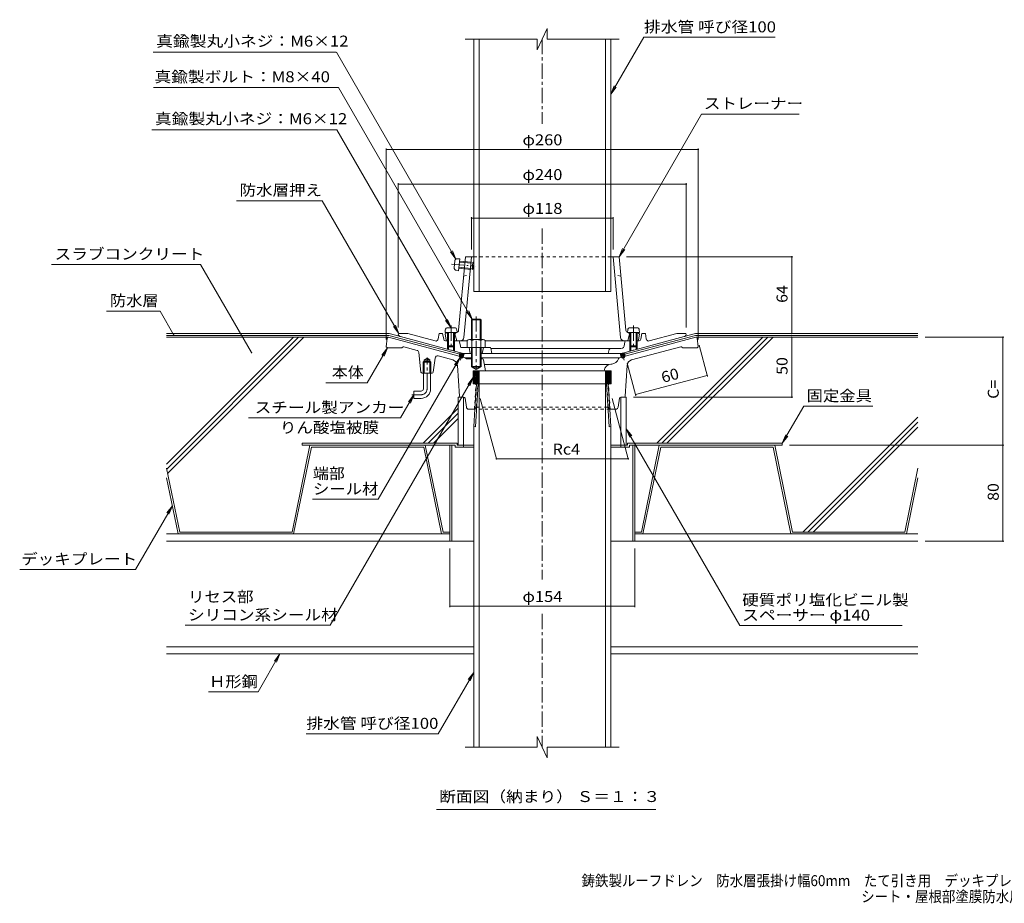
# Model space of a CAD drawing. Units: millimetres. Extents: x -603 to 856, y -583 to 582.
# Drawn here: x -603 to 218, y -583 to 154 of the extents above; entities that cross this region are included whole.
import ezdxf

# ---------------------------------------------------------------- set-up
doc = ezdxf.new("R2010")
doc.units = ezdxf.units.MM
doc.header["$LTSCALE"] = 3
for name, pattern in [('JWW_CENTER1', [6.773333, 4.233333, -0.846667, 0.846667, -0.846667]), ('JWW_DASHED1', [1.693333, 0.846667, -0.846667]), ('JWW_HOJO', [1.693333, -1.27, 0.423333]), ('JWW_PHANTOM1', [6.773333, 3.386667, -0.846667, 0.423333, -0.846667, 0.423333, -0.846667])]:
    doc.linetypes.add(name, pattern=pattern)
for name, color, linetype in [('041', 7, 'Continuous'), ('051', 7, 'Continuous'), ('061', 7, 'Continuous'), ('062', 7, 'Continuous'), ('084', 7, 'Continuous'), ('087', 7, 'Continuous'), ('090', 7, 'Continuous'), ('092', 7, 'Continuous'), ('F-5ﾚｲﾔ', 7, 'Continuous'), ('その他', 7, 'Continuous'), ('ハッチ', 7, 'Continuous'), ('仕上', 7, 'Continuous'), ('寸法', 7, 'Continuous'), ('建具', 7, 'Continuous'), ('躯体', 7, 'Continuous'), ('通り芯', 7, 'Continuous')]:
    doc.layers.add(name, color=color, linetype=linetype)
doc.styles.add('ＭＳ ゴシック', font='txt', dxfattribs={"height": 1})

msp = doc.modelspace()

# ---------------------------------------------------------------- linework, layer by layer
at = {"layer": '041', "color": 2, "linetype": 'Continuous', "lineweight": 9}
for p, q in [((-224.52, -72.91), (-224.52, 137.5)), ((-220.02, -72.91), (-220.02, 137.5)), ((-114.72, -72.91), (-114.72, 137.5)), ((-110.22, -72.91), (-110.22, 137.5)), ((-224.52, -72.91), (-110.22, -72.91)), ((-223.61, -170.9), (-222.3, -149.9)), ((-220.82, -149.9), (-223.05, -185.55)), ((-222.3, -149.9), (-112.44, -149.9)), ((-220.02, -149.9), (-220.02, -367.03)), ((-114.72, -149.9), (-114.72, -367.03)), ((-113.92, -149.9), (-111.69, -185.55)), ((-111.13, -170.9), (-112.44, -149.9)), ((-223.61, -170.9), (-224.52, -185.45)), ((-111.13, -170.9), (-110.22, -185.45)), ((-224.52, -185.45), (-223.05, -185.55)), ((-224.52, -185.45), (-224.52, -367.03)), ((-110.22, -185.45), (-111.69, -185.55)), ((-110.22, -185.45), (-110.22, -367.03)), ((-224.52, -350.84), (-224.52, -452.58)), ((-220.02, -350.84), (-220.02, -452.58)), ((-114.72, -350.84), (-114.72, -452.58)), ((-110.22, -350.84), (-110.22, -452.58))]:
    msp.add_line(p, q, dxfattribs=at)
at = {"layer": '051', "color": 2, "linetype": 'Continuous', "lineweight": 9}
for p, q in [((-238.37, -199.3), (-367.37, -199.3)), ((-367.37, -200.9), (-367.37, -199.3)), ((-239.97, -200.9), (-367.37, -200.9)), ((-244.37, -200.9), (-244.37, -280.9)), ((-242.77, -200.9), (-242.77, -280.9)), ((-239.97, -200.9), (-239.97, -202.5)), ((-224.52, -202.5), (-239.97, -202.5)), ((-238.37, -199.3), (-238.37, -200.9)), ((-224.52, -200.9), (-238.37, -200.9)), ((-232.87, -200.9), (-232.87, -202.5)), ((-96.37, -200.9), (-110.22, -200.9)), ((-94.77, -202.5), (-110.22, -202.5)), ((-101.87, -200.9), (-101.87, -202.5)), ((-96.37, -199.3), (-96.37, -200.9)), ((-96.37, -199.3), (32.63, -199.3)), ((-94.77, -200.9), (-94.77, -202.5)), ((-94.77, -200.9), (32.63, -200.9)), ((-91.97, -200.9), (-91.97, -280.9)), ((-90.37, -200.9), (-90.37, -280.9)), ((32.63, -200.9), (32.63, -199.3)), ((-224.52, -280.9), (-244.37, -280.9)), ((-110.22, -280.9), (-90.37, -280.9))]:
    msp.add_line(p, q, dxfattribs=at)
at = {"layer": '061', "color": 4, "linetype": 'Continuous', "lineweight": 9}
for p, q in [((-226.37, -96.57), (-225.69, -95.9)), ((-218.37, -96.57), (-226.37, -96.57)), ((-226.37, -112.9), (-226.37, -96.57)), ((-225.69, -112.9), (-225.69, -95.9)), ((-225.69, -95.9), (-219.05, -95.9)), ((-219.05, -95.9), (-218.37, -96.57)), ((-219.05, -112.9), (-219.05, -95.9)), ((-218.37, -112.9), (-218.37, -96.57)), ((-248.19, -104.82), (-248.37, -106.9)), ((-246.2, -103), (-240.54, -103)), ((-238.55, -104.82), (-238.37, -106.9)), ((-96.19, -104.82), (-96.37, -106.9)), ((-94.2, -103), (-88.54, -103)), ((-86.55, -104.82), (-86.37, -106.9)), ((-248.37, -106.9), (-238.37, -106.9)), ((-246.37, -106.9), (-246.37, -118.03)), ((-245.5, -106.9), (-245.5, -118.9)), ((-241.24, -106.9), (-241.24, -118.9)), ((-240.37, -106.9), (-240.37, -118.03)), ((-229.87, -113.62), (-229.87, -119.4)), ((-227.99, -112.9), (-216.75, -112.9)), ((-226.12, -113.62), (-226.12, -119.4)), ((-218.62, -113.62), (-218.62, -119.4)), ((-214.87, -113.62), (-214.87, -119.4)), ((-96.37, -106.9), (-86.37, -106.9)), ((-94.37, -106.9), (-94.37, -118.03)), ((-93.5, -106.9), (-93.5, -118.9)), ((-89.24, -106.9), (-89.24, -118.9)), ((-88.37, -106.9), (-88.37, -118.03)), ((-245.5, -118.9), (-246.37, -118.03)), ((-246.37, -118.03), (-240.37, -118.03)), ((-245.5, -118.9), (-241.24, -118.9)), ((-241.24, -118.9), (-240.37, -118.03)), ((-229.87, -119.4), (-214.87, -119.4)), ((-226.37, -119.4), (-226.37, -135.22)), ((-225.69, -119.4), (-225.69, -135.9)), ((-219.05, -119.4), (-219.05, -135.9)), ((-218.37, -119.4), (-218.37, -135.22)), ((-93.5, -118.9), (-94.37, -118.03)), ((-94.37, -118.03), (-88.37, -118.03)), ((-93.5, -118.9), (-89.24, -118.9)), ((-89.24, -118.9), (-88.37, -118.03)), ((-218.37, -135.22), (-226.37, -135.22)), ((-226.37, -135.22), (-225.69, -135.9)), ((-225.69, -135.9), (-219.05, -135.9)), ((-219.05, -135.9), (-218.37, -135.22))]:
    msp.add_line(p, q, dxfattribs=at)
at = {"layer": '061', "color": 4, "linetype": 'JWW_CENTER1', "lineweight": 9}
for p, q in [((-222.37, -93.57), (-222.37, -137.58)), ((-243.37, -101.17), (-243.37, -121.89)), ((-91.37, -101.17), (-91.37, -121.89))]:
    msp.add_line(p, q, dxfattribs=at)
at = {"layer": '061', "color": 4, "linetype": 'Continuous', "lineweight": 9}
for centre, radius, start, end in [((-246.2, -105), 2, 90, 174.99998), ((-240.54, -105), 2, 5.00002, 90), ((-94.2, -105), 2, 90, 174.99998), ((-88.54, -105), 2, 5.00002, 90), ((-227.99, -115.7), 2.8, 47.92557, 132.07463), ((-222.37, -122.98), 10.09, 68.19786, 111.80214), ((-216.75, -115.7), 2.8, 47.92572, 132.07428)]:
    msp.add_arc(centre, radius, start, end, dxfattribs=at)
at = {"layer": '062', "color": 230, "linetype": 'Continuous', "lineweight": 5}
for p, q in [((-361.03, -200.9), (-375.87, -273.3)), ((-359.73, -202.5), (-374.56, -274.9)), ((-264.83, -200.9), (-361.03, -200.9)), ((-266.14, -202.5), (-359.73, -202.5)), ((-266.14, -202.5), (-251.3, -274.9)), ((-264.83, -200.9), (-250, -273.3)), ((-69.91, -200.9), (-84.74, -273.3)), ((-68.6, -202.5), (-83.44, -274.9)), ((-69.91, -200.9), (26.29, -200.9)), ((-68.6, -202.5), (24.99, -202.5)), ((24.99, -202.5), (39.82, -274.9)), ((26.29, -200.9), (41.13, -273.3)), ((-480.37, -220.04), (-469.46, -273.3)), ((145.63, -220.04), (134.72, -273.3)), ((-480.37, -228.01), (-470.76, -274.9)), ((145.63, -228.01), (136.02, -274.9)), ((-470.76, -274.9), (-374.56, -274.9)), ((-469.46, -273.3), (-375.87, -273.3)), ((-244.37, -274.9), (-251.3, -274.9)), ((-244.37, -273.3), (-250, -273.3)), ((-90.37, -273.3), (-84.74, -273.3)), ((-90.37, -274.9), (-83.44, -274.9)), ((136.02, -274.9), (39.82, -274.9)), ((134.72, -273.3), (41.13, -273.3))]:
    msp.add_line(p, q, dxfattribs=at)
at = {"layer": '084', "color": 30, "linetype": 'Continuous', "lineweight": 5}
for p, q in [((-244.37, -274.9), (-480.37, -274.9)), ((-90.37, -274.9), (145.63, -274.9)), ((-244.37, -280.9), (-480.37, -280.9)), ((-90.37, -280.9), (145.63, -280.9)), ((-224.52, -368.9), (-480.37, -368.9)), ((145.63, -368.9), (-110.22, -368.9)), ((-224.52, -374.9), (-480.37, -374.9)), ((145.63, -374.9), (-110.22, -374.9))]:
    msp.add_line(p, q, dxfattribs=at)
at = {"layer": '087', "color": 6, "linetype": 'JWW_CENTER1', "lineweight": 9}
for p, q in [((-263.37, -153.9), (-263.37, -127.9)), ((-268.37, -158.9), (-275.97, -158.9))]:
    msp.add_line(p, q, dxfattribs=at)
at = {"layer": '087', "color": 6, "linetype": 'Continuous', "lineweight": 9}
for p, q in [((-266.37, -153.9), (-266.37, -140.9)), ((-260.37, -153.9), (-260.37, -140.9)), ((-274.37, -155.9), (-274.37, -161.9)), ((-268.37, -155.9), (-274.37, -155.9)), ((-268.37, -161.9), (-274.37, -161.9))]:
    msp.add_line(p, q, dxfattribs=at)
for radius in [2, 8]:
    msp.add_arc((-268.37, -153.9), radius, 270, 0, dxfattribs=at)
at = {"layer": '087', "color": 6, "linetype": 'JWW_CENTER1', "lineweight": 9}
msp.add_arc((-268.37, -153.9), 5, 270, 0, dxfattribs=at)
at = {"layer": '090', "color": 4, "linetype": 'Continuous', "lineweight": 9}
for p, q in [((-480.37, -107.9), (-294.98, -107.9)), ((-480.37, -109.4), (-295.17, -109.4)), ((-236.17, -125.2), (-295.17, -109.4)), ((-285.47, -110.44), (-294.98, -107.9)), ((-98.57, -125.2), (-39.57, -109.4)), ((-49.27, -110.44), (-39.77, -107.9)), ((145.63, -107.9), (-39.77, -107.9)), ((145.63, -109.4), (-39.57, -109.4))]:
    msp.add_line(p, q, dxfattribs=at)
at = {"layer": '092', "color": 6, "linetype": 'Continuous', "lineweight": 9}
for p, q in [((-295.49, -110.9), (-480.37, -110.9)), ((-374.61, -110.9), (-480.37, -216.66)), ((-370.36, -110.9), (-480.22, -220.76)), ((-366.12, -110.9), (-479.5, -224.28)), ((16.43, -110.9), (-71.97, -199.3)), ((20.68, -110.9), (-67.72, -199.3)), ((24.92, -110.9), (-63.48, -199.3)), ((-39.37, -110.9), (145.63, -110.9)), ((-237.37, -170.11), (-266.56, -199.3)), ((-237.37, -174.35), (-262.32, -199.3)), ((-237.37, -178.59), (-258.07, -199.3)), ((145.63, -177.46), (49.79, -273.3)), ((145.63, -181.7), (54.03, -273.3)), ((145.63, -185.94), (58.28, -273.3))]:
    msp.add_line(p, q, dxfattribs=at)
at = {"layer": 'その他', "color": 7, "linetype": 'Continuous', "lineweight": 9}
for p, q in [((-297.37, 46.38), (-297.37, -112.9)), ((-297.37, 45.48), (-37.37, 45.48)), ((-37.37, 46.38), (-37.37, -112.9)), ((-287.37, 17.42), (-287.37, -102.9)), ((-287.37, 16.52), (-47.37, 16.52)), ((-47.37, 17.42), (-47.37, -102.9)), ((-226.37, -10.78), (-226.37, -37.93)), ((-226.37, -11.68), (-108.37, -11.68)), ((-108.37, -10.78), (-108.37, -37.93)), ((41.38, -43.93), (-97.27, -43.93)), ((40.48, -43.93), (40.48, -107.9)), ((40.48, -110.9), (40.48, -160.9)), ((217.36, -110.9), (151.63, -110.9)), ((216.46, -110.9), (216.46, -200.9)), ((-29.71, -143.68), (-36.71, -117.57)), ((-89.38, -159.67), (-96.66, -132.5)), ((-89.61, -158.8), (-29.94, -142.81)), ((-219.07, -161.96), (-205.58, -212.28)), ((-109.21, -161.96), (-95.73, -212.28)), ((41.38, -160.9), (-91.37, -160.9)), ((217.36, -200.9), (38.63, -200.9)), ((216.46, -200.9), (216.46, -280.9)), ((-205.58, -212.28), (-95.73, -212.28)), ((-244.37, -335.96), (-244.37, -286.9)), ((-90.37, -335.96), (-90.37, -286.9)), ((217.36, -280.9), (151.63, -280.9)), ((-244.37, -335.06), (-90.37, -335.06))]:
    msp.add_line(p, q, dxfattribs=at)
at = {"layer": 'その他', "color": 7, "linetype": 'Continuous', "lineweight": 9, "const_width": 0.6}
for points in [[(-297.07, 45.48, 0.414214), (-297.37, 45.78, 0.414214), (-297.67, 45.48, 0.414214), (-297.37, 45.18, 0.414214)], [(-37.07, 45.48, 0.414214), (-37.37, 45.78, 0.414214), (-37.67, 45.48, 0.414214), (-37.37, 45.18, 0.414214)], [(-287.07, 16.52, 0.414214), (-287.37, 16.82, 0.414214), (-287.67, 16.52, 0.414214), (-287.37, 16.22, 0.414214)], [(-47.07, 16.52, 0.414214), (-47.37, 16.82, 0.414214), (-47.67, 16.52, 0.414214), (-47.37, 16.22, 0.414214)], [(-226.07, -11.68, 0.414214), (-226.37, -11.38, 0.414214), (-226.67, -11.68, 0.414214), (-226.37, -11.98, 0.414214)], [(-108.07, -11.68, 0.414214), (-108.37, -11.38, 0.414214), (-108.67, -11.68, 0.414214), (-108.37, -11.98, 0.414214)], [(40.78, -43.93, 0.414214), (40.48, -43.63, 0.414214), (40.18, -43.93, 0.414214), (40.48, -44.23, 0.414214)], [(40.78, -107.9, 0.414214), (40.48, -107.6, 0.414214), (40.18, -107.9, 0.414214), (40.48, -108.2, 0.414214)], [(40.78, -110.9, 0.414214), (40.48, -110.6, 0.414214), (40.18, -110.9, 0.414214), (40.48, -111.2, 0.414214)], [(216.76, -110.9, 0.414214), (216.46, -110.6, 0.414214), (216.16, -110.9, 0.414214), (216.46, -111.2, 0.414214)], [(-29.64, -142.81, 0.414214), (-29.94, -142.51, 0.414214), (-30.24, -142.81, 0.414214), (-29.94, -143.11, 0.414214)], [(-89.31, -158.8, 0.414214), (-89.61, -158.5, 0.414214), (-89.91, -158.8, 0.414214), (-89.61, -159.1, 0.414214)], [(40.78, -160.9, 0.414214), (40.48, -160.6, 0.414214), (40.18, -160.9, 0.414214), (40.48, -161.2, 0.414214)], [(216.76, -200.9, 0.414214), (216.46, -200.6, 0.414214), (216.16, -200.9, 0.414214), (216.46, -201.2, 0.414214)], [(-205.28, -212.28, 0.414214), (-205.58, -211.98, 0.414214), (-205.88, -212.28, 0.414214), (-205.58, -212.58, 0.414214)], [(-95.43, -212.28, 0.414214), (-95.73, -211.98, 0.414214), (-96.03, -212.28, 0.414214), (-95.73, -212.58, 0.414214)], [(216.76, -280.9, 0.414214), (216.46, -280.6, 0.414214), (216.16, -280.9, 0.414214), (216.46, -281.2, 0.414214)], [(-244.07, -335.06, 0.414214), (-244.37, -334.76, 0.414214), (-244.67, -335.06, 0.414214), (-244.37, -335.36, 0.414214)], [(-90.07, -335.06, 0.414214), (-90.37, -334.76, 0.414214), (-90.67, -335.06, 0.414214), (-90.37, -335.36, 0.414214)]]:
    msp.add_lwpolyline(points, format="xyb", close=True, dxfattribs=at)
at = {"layer": 'ハッチ', "color": 6, "linetype": 'Continuous', "lineweight": 9}
for p, q in [((-236.56, -126.65), (-235.78, -123.75)), ((-236.53, -126.71), (-232.53, -124.4)), ((-236.38, -125.99), (-235.19, -128.06)), ((-236.25, -125.51), (-234.03, -124.22)), ((-236.08, -127.49), (-232.63, -125.49)), ((-236.05, -124.76), (-234.12, -128.1)), ((-235.92, -124.28), (-235.26, -123.89)), ((-235.56, -123.81), (-233.34, -127.65)), ((-235.24, -128.04), (-232.96, -126.72)), ((-234.33, -124.14), (-232.92, -126.59)), ((-233.18, -127.56), (-232.33, -124.4)), ((-233.15, -124.4), (-232.59, -125.36)), ((-101.56, -127.56), (-102.41, -124.4)), ((-98.21, -126.71), (-102.22, -124.4)), ((-101.6, -124.4), (-102.15, -125.36)), ((-98.66, -127.49), (-102.11, -125.49)), ((-100.41, -124.14), (-101.82, -126.59)), ((-99.5, -128.04), (-101.79, -126.72)), ((-99.18, -123.81), (-101.4, -127.65)), ((-98.49, -125.51), (-100.71, -124.22)), ((-98.69, -124.76), (-100.62, -128.1)), ((-98.36, -125.99), (-99.55, -128.06)), ((-98.82, -124.28), (-99.48, -123.89)), ((-98.18, -126.65), (-98.96, -123.75)), ((-224.87, -142.92), (-220.84, -138.9)), ((-224.87, -141.65), (-222.12, -138.9)), ((-224.87, -140.38), (-223.39, -138.9)), ((-224.87, -139.11), (-224.66, -138.9)), ((-224.87, -144.2), (-220.02, -139.35)), ((-224.61, -138.9), (-220.02, -143.48)), ((-223.34, -138.9), (-220.02, -142.21)), ((-222.06, -138.9), (-220.02, -140.94)), ((-220.79, -138.9), (-220.02, -139.67)), ((-220.02, -138.9), (-220.02, -149.9)), ((-114.72, -138.9), (-114.72, -149.9)), ((-110.13, -138.9), (-114.72, -143.48)), ((-111.4, -138.9), (-114.72, -142.21)), ((-112.68, -138.9), (-114.72, -140.94)), ((-113.95, -138.9), (-114.72, -139.67)), ((-109.87, -144.2), (-114.72, -139.35)), ((-109.87, -142.92), (-113.9, -138.9)), ((-109.87, -141.65), (-112.63, -138.9)), ((-109.87, -140.38), (-111.35, -138.9)), ((-109.87, -139.11), (-110.08, -138.9)), ((-224.87, -139.91), (-220.02, -144.76)), ((-224.87, -145.47), (-220.02, -140.62)), ((-224.87, -141.18), (-220.02, -146.03)), ((-224.87, -146.74), (-220.02, -141.89)), ((-224.87, -142.45), (-220.02, -147.3)), ((-224.87, -148.01), (-220.02, -143.16)), ((-224.87, -143.73), (-220.02, -148.58)), ((-224.87, -149.29), (-220.02, -144.44)), ((-224.87, -145), (-220.02, -149.85)), ((-224.87, -146.27), (-221.25, -149.9)), ((-224.87, -147.54), (-222.52, -149.9)), ((-224.21, -149.9), (-220.02, -145.71)), ((-222.93, -149.9), (-220.02, -146.98)), ((-109.87, -139.91), (-114.72, -144.76)), ((-109.87, -145.47), (-114.72, -140.62)), ((-109.87, -141.18), (-114.72, -146.03)), ((-109.87, -146.74), (-114.72, -141.89)), ((-109.87, -142.45), (-114.72, -147.3)), ((-109.87, -148.01), (-114.72, -143.16)), ((-109.87, -143.73), (-114.72, -148.58)), ((-109.87, -149.29), (-114.72, -144.44)), ((-109.87, -145), (-114.72, -149.85)), ((-110.54, -149.9), (-114.72, -145.71)), ((-111.81, -149.9), (-114.72, -146.98)), ((-109.87, -146.27), (-113.49, -149.9)), ((-109.87, -147.54), (-112.22, -149.9)), ((-224.87, -148.82), (-223.79, -149.9)), ((-221.66, -149.9), (-220.02, -148.26)), ((-220.39, -149.9), (-220.02, -149.53)), ((-113.08, -149.9), (-114.72, -148.26)), ((-114.35, -149.9), (-114.72, -149.53)), ((-109.87, -148.82), (-110.95, -149.9))]:
    msp.add_line(p, q, dxfattribs=at)
at = {"layer": '仕上', "color": 3, "linetype": 'Continuous', "lineweight": 9}
for p, q in [((-163.23, 146.38), (-171.51, 128.54)), ((-163.23, 146.38), (-163.23, 137.53)), ((-171.51, 137.53), (-231.52, 137.53)), ((-171.51, 128.54), (-171.51, 137.53)), ((-103.22, 137.53), (-163.23, 137.53)), ((-163.23, -461.46), (-171.51, -443.62)), ((-171.51, -443.62), (-171.51, -452.61)), ((-171.51, -452.61), (-231.52, -452.61)), ((-163.23, -461.46), (-163.23, -452.61)), ((-103.22, -452.61), (-163.23, -452.61))]:
    msp.add_line(p, q, dxfattribs=at)
at = {"layer": '仕上', "color": 4, "linetype": 'JWW_PHANTOM1', "lineweight": 9}
for p, q in [((-240.76, -53), (-240.26, -47.37)), ((-238.26, -45.55), (-236.18, -45.55)), ((-237.07, -55.51), (-236.18, -45.55)), ((-236.44, -48.41), (-224.49, -49.48)), ((-236.36, -47.54), (-225.28, -48.53)), ((-225.81, -54.51), (-225.28, -48.53)), ((-224.49, -49.48), (-225.28, -48.53)), ((-242.97, -49.96), (-222.6, -51.79)), ((-239.12, -55.14), (-237.07, -55.51)), ((-236.9, -53.52), (-225.81, -54.51)), ((-236.82, -52.65), (-224.87, -53.72)), ((-224.87, -53.72), (-225.81, -54.51)), ((-224.87, -53.72), (-224.49, -49.48))]:
    msp.add_line(p, q, dxfattribs=at)
at = {"layer": '仕上', "color": 6, "linetype": 'Continuous', "lineweight": 9}
for p, q in [((-237.04, -105.15), (-231.47, -43.93)), ((-232.66, -111.21), (-226.37, -43.93)), ((-224.52, -43.93), (-231.47, -43.93)), ((-103.27, -43.93), (-110.22, -43.93)), ((-102.09, -111.21), (-108.37, -43.93)), ((-97.7, -105.16), (-103.27, -43.93)), ((-247.37, -107.39), (-248.37, -108.43)), ((-247.52, -113.11), (-248.37, -108.43)), ((-246.37, -107.34), (-247.37, -107.39)), ((-238.94, -107.01), (-240.37, -107.07)), ((-239.12, -107.01), (-240.12, -108.06)), ((-240.12, -108.06), (-238.62, -113.93)), ((-238.62, -113.93), (-235.64, -113.93)), ((-235.64, -113.93), (-229.87, -113.93)), ((-214.87, -113.93), (-95.26, -113.93)), ((-94.62, -108.06), (-96.12, -113.93)), ((-95.8, -107.01), (-94.37, -107.07)), ((-95.62, -107.01), (-94.62, -108.06)), ((-88.37, -107.34), (-87.37, -107.39)), ((-87.37, -107.39), (-86.37, -108.43)), ((-87.22, -113.11), (-86.37, -108.43))]:
    msp.add_line(p, q, dxfattribs=at)
at = {"layer": '仕上', "color": 6, "linetype": 'JWW_DASHED1', "lineweight": 9}
for p, q in [((-224.52, -43.93), (-110.22, -43.93)), ((-232.93, -59.93), (-227.77, -58.93)), ((-101.81, -59.93), (-106.97, -58.93))]:
    msp.add_line(p, q, dxfattribs=at)
at = {"layer": '仕上', "color": 4, "linetype": 'JWW_PHANTOM1', "lineweight": 9}
for centre, start, end in [((-238.27, -47.55), 89.88402, 174.884), ((-238.77, -53.18), 174.884, 259.88399)]:
    msp.add_arc(centre, 2, start, end, dxfattribs=at)
at = {"layer": '仕上', "color": 6, "linetype": 'Continuous', "lineweight": 9}
for centre, radius, start, end in [((-239.03, -105.01), 2, 272.60175, 354.80721), ((-95.71, -105.01), 2, 185.19279, 267.39825), ((-246.54, -112.93), 1, 190.30324, 270), ((-235.64, -110.93), 3, 270, 354.6631), ((-99.1, -110.93), 3, 185.3369, 270), ((-88.21, -112.93), 1, 270, 349.69676)]:
    msp.add_arc(centre, radius, start, end, dxfattribs=at)
at = {"layer": '寸法', "color": 7, "linetype": 'Continuous', "lineweight": 9}
for p, q in [((-82.79, 139), (-110.22, 91.49)), ((26.64, 139), (-82.79, 139)), ((-491.66, 126.57), (-339.1, 126.57)), ((-338.78, 126.55), (-239.27, -45.81)), ((-337.13, 97.12), (-491.18, 97.12)), ((-337.13, 97.12), (-225.69, -95.9)), ((-110.22, 91.49), (-107.35, 98.42)), ((-110.22, 91.49), (-105.66, 97.44)), ((-34.65, 74.92), (-103.27, -43.93)), ((46.79, 74.92), (-34.65, 74.92)), ((-492.7, 61.93), (-338.59, 61.93)), ((-338.59, 61.93), (-243.37, -103)), ((-350.81, 2.84), (-422.02, 2.84)), ((-350.81, 2.84), (-286.87, -107.9)), ((-239.27, -45.81), (-243.83, -39.86)), ((-239.27, -45.81), (-242.14, -38.88)), ((-103.27, -43.93), (-100.4, -37.01)), ((-103.27, -43.93), (-98.7, -37.98)), ((-452.05, -50.28), (-576.22, -50.28)), ((-452.05, -50.28), (-409.63, -123.74)), ((-485.84, -89.22), (-530.34, -89.22)), ((-485.84, -89.22), (-474.26, -109.28)), ((-225.69, -95.9), (-230.26, -89.95)), ((-225.69, -95.9), (-228.56, -88.97)), ((-243.37, -103), (-247.94, -97.05)), ((-243.37, -103), (-246.24, -96.07)), ((-286.87, -107.9), (-291.44, -101.95)), ((-286.87, -107.9), (-289.74, -100.97)), ((-313.16, -148.97), (-296.37, -119.9)), ((-296.37, -119.9), (-300.94, -125.85)), ((-296.37, -119.9), (-299.24, -126.82)), ((-304.05, -246), (-235.85, -127.88)), ((-235.85, -127.88), (-240.42, -133.83)), ((-235.85, -127.88), (-238.72, -134.81)), ((-344.14, -350.97), (-224.87, -144.4)), ((-224.87, -144.4), (-229.44, -150.35)), ((-224.87, -144.4), (-227.74, -151.32)), ((-313.16, -148.97), (-347.58, -148.97)), ((-285.43, -178.05), (-274.37, -158.9)), ((-274.37, -158.9), (-278.94, -164.85)), ((-274.37, -158.9), (-277.24, -165.82)), ((50.48, -168.38), (32.63, -199.3)), ((50.48, -168.38), (108.18, -168.38)), ((-285.43, -178.05), (-412.07, -178.05)), ((-97.37, -187.3), (-94.5, -194.23)), ((-97.37, -187.3), (-92.81, -193.25)), ((-2.76, -351.18), (-97.37, -187.3)), ((32.63, -199.3), (35.5, -192.37)), ((32.63, -199.3), (37.19, -193.35)), ((-304.05, -246), (-358.73, -246)), ((-506.18, -304.48), (-475.57, -251.45)), ((-475.57, -251.45), (-480.13, -257.4)), ((-475.57, -251.45), (-478.44, -258.38)), ((-506.18, -304.48), (-602.81, -304.48)), ((-464.89, -350.97), (-344.14, -350.97)), ((132.43, -351.18), (-2.76, -351.18)), ((-404.2, -406.57), (-385.91, -374.9)), ((-385.91, -374.9), (-390.48, -380.85)), ((-385.91, -374.9), (-388.78, -381.82)), ((-254.05, -441.38), (-224.52, -390.23)), ((-224.52, -390.23), (-229.09, -396.18)), ((-224.52, -390.23), (-227.39, -397.16)), ((-404.2, -406.57), (-445.54, -406.57)), ((-254.05, -441.38), (-364.09, -441.38)), ((-255.56, -504.47), (-72.68, -504.47))]:
    msp.add_line(p, q, dxfattribs=at)
at = {"layer": '寸法', "color": 7, "linetype": 'Continuous', "lineweight": 9, "const_width": 0.6}
for points in [[(-473.96, -109.28, 0.414214), (-474.26, -108.98, 0.414214), (-474.56, -109.28, 0.414214), (-474.26, -109.58, 0.414214)], [(-409.33, -123.74, 0.414214), (-409.63, -123.44, 0.414214), (-409.93, -123.74, 0.414214), (-409.63, -124.04, 0.414214)]]:
    msp.add_lwpolyline(points, format="xyb", close=True, dxfattribs=at)
at = {"layer": '建具', "color": 4, "linetype": 'Continuous', "lineweight": 9}
for p, q in [((-237.37, -200.9), (-237.37, -160.9)), ((-237.37, -160.9), (-232.87, -160.9)), ((-232.87, -200.9), (-232.87, -160.9)), ((-101.87, -200.9), (-101.87, -160.9)), ((-97.37, -160.9), (-101.87, -160.9)), ((-97.37, -200.9), (-97.37, -160.9)), ((-237.37, -200.9), (-224.52, -200.9)), ((-110.22, -200.9), (-97.37, -200.9))]:
    msp.add_line(p, q, dxfattribs=at)
at = {"layer": '躯体', "color": 2, "linetype": 'Continuous', "lineweight": 9}
for p, q in [((-286.87, -107.9), (-287.37, -108.9)), ((-279.51, -107.9), (-286.87, -107.9)), ((-233.39, -124.4), (-285.47, -110.44)), ((-256.54, -114.05), (-279.51, -107.9)), ((-254.04, -112.41), (-253.37, -107.9)), ((-253.37, -107.9), (-250.37, -107.9)), ((-249.5, -112.66), (-250.37, -107.9)), ((-245.5, -113.9), (-248.02, -113.9)), ((-237.21, -113.9), (-241.24, -113.9)), ((-236.23, -114.73), (-235.59, -118.46)), ((-101.35, -124.4), (-49.27, -110.44)), ((-98.51, -114.73), (-99.15, -118.46)), ((-97.53, -113.9), (-93.5, -113.9)), ((-89.24, -113.9), (-86.72, -113.9)), ((-85.24, -112.66), (-84.37, -107.9)), ((-81.37, -107.9), (-84.37, -107.9)), ((-80.7, -112.41), (-81.37, -107.9)), ((-78.2, -114.05), (-55.23, -107.9)), ((-55.23, -107.9), (-47.87, -107.9)), ((-47.87, -107.9), (-47.37, -108.9)), ((-246.37, -118.03), (-246.37, -120.92)), ((-245.5, -118.9), (-245.5, -121.15)), ((-241.24, -118.9), (-241.24, -122.29)), ((-240.37, -118.03), (-240.37, -122.52)), ((-235.16, -119.4), (-226.37, -119.4)), ((-228.37, -119.4), (-227.37, -124.4)), ((-211.19, -119.4), (-218.37, -119.4)), ((-216.37, -119.4), (-217.37, -124.4)), ((-210.21, -120.2), (-209.37, -124.4)), ((-167.37, -120.4), (-210.12, -120.4)), ((-110.59, -120.4), (-167.37, -120.4)), ((-111.56, -121.15), (-112.37, -124.4)), ((-110.59, -120.4), (-101.88, -120.4)), ((-100.61, -120.05), (-101.88, -120.4)), ((-94.37, -118.03), (-94.37, -122.52)), ((-93.5, -118.9), (-93.5, -122.29)), ((-89.24, -118.9), (-89.24, -121.15)), ((-88.37, -118.03), (-88.37, -120.92)), ((-233.39, -124.4), (-226.37, -124.4)), ((-218.37, -124.4), (-211.64, -124.4)), ((-167.37, -124.4), (-211.64, -124.4)), ((-110.1, -124.4), (-167.37, -124.4)), ((-101.35, -124.4), (-110.1, -124.4))]:
    msp.add_line(p, q, dxfattribs=at)
at = {"layer": '躯体', "color": 7, "linetype": 'JWW_HOJO', "lineweight": 9}
for p, q in [((-237.21, -113.9), (-236.37, -113.9)), ((-97.53, -113.9), (-98.37, -113.9))]:
    msp.add_line(p, q, dxfattribs=at)
at = {"layer": '躯体', "color": 2, "linetype": 'Continuous', "lineweight": 9}
for centre, radius, start, end in [((-284.69, -107.54), 3, 206.80984, 255.00018), ((-256.02, -112.12), 2, 255.00011, 351.55621), ((-248.02, -112.4), 1.5, 190.35434, 270), ((-237.21, -114.9), 1, 9.73723, 90), ((-97.53, -114.9), 1, 90, 170.26277), ((-86.72, -112.4), 1.5, 270, 349.64566), ((-78.72, -112.12), 2, 188.44379, 284.99989), ((-50.05, -107.54), 3, 284.99982, 333.19016), ((-233.62, -118.12), 2, 189.73732, 219.53069), ((-211.19, -120.4), 1, 11.30974, 90), ((-110.59, -121.4), 1, 90, 165.96472), ((-101.13, -118.12), 2, 285.00038, 350.26268)]:
    msp.add_arc(centre, radius, start, end, dxfattribs=at)
at = {"layer": '通り芯', "color": 3, "linetype": 'JWW_CENTER1', "lineweight": 9}
for p, q in [((-167.37, 137.53), (-167.37, 66.75)), ((-167.37, -20.42), (-167.37, -312.88)), ((-235.64, -129.97), (-234.55, -125.9)), ((-99.1, -129.97), (-100.19, -125.9)), ((-167.37, -341.55), (-167.37, -452.61))]:
    msp.add_line(p, q, dxfattribs=at)
at = {"layer": '通り芯', "color": 3, "linetype": 'Continuous', "lineweight": 9}
for p, q in [((-296.48, -111.77), (-297.37, -118.9)), ((-295.37, -110.9), (-295.49, -110.9)), ((-236.56, -126.65), (-295.37, -110.9)), ((-98.18, -126.65), (-39.37, -110.9)), ((-39.37, -110.9), (-39.25, -110.9)), ((-38.26, -111.77), (-37.37, -118.9)), ((-38.26, -111.77), (-37.37, -118.9)), ((-297.37, -118.9), (-296.37, -119.9)), ((-296.37, -119.9), (-284.37, -119.9)), ((-284.37, -119.9), (-283.78, -119.23)), ((-271.7, -121.9), (-282.77, -118.93)), ((-92.91, -129.9), (-51.97, -118.93)), ((-50.37, -119.9), (-50.96, -119.23)), ((-38.37, -119.9), (-50.37, -119.9)), ((-37.37, -118.9), (-38.37, -119.9)), ((-270.22, -123.62), (-268.47, -140)), ((-265.73, -130.9), (-266.55, -131.7)), ((-265.73, -129.9), (-263.37, -128.53)), ((-261.01, -129.9), (-265.73, -129.9)), ((-265.73, -130.9), (-265.73, -129.9)), ((-261.01, -130.9), (-265.73, -130.9)), ((-265.73, -140.9), (-265.73, -130.9)), ((-261.01, -129.9), (-263.37, -128.53)), ((-261.01, -130.9), (-261.01, -129.9)), ((-260.2, -131.7), (-261.01, -130.9)), ((-261.01, -140.9), (-261.01, -130.9)), ((-256.67, -128.26), (-258.25, -140.03)), ((-254.17, -126.59), (-241.83, -129.9)), ((-236.56, -126.65), (-235.85, -127.88)), ((-235.85, -127.88), (-234.41, -128.27)), ((-234.41, -128.27), (-233.18, -127.56)), ((-232.33, -127.79), (-233.18, -127.56)), ((-226.37, -128.04), (-231.75, -128.04)), ((-226.37, -128.9), (-230.46, -128.9)), ((-102.99, -128.04), (-218.37, -128.04)), ((-217.19, -128.9), (-218.37, -128.9)), ((-216.22, -129.72), (-214.55, -138.9)), ((-103.78, -129.04), (-103.75, -128.96)), ((-102.42, -127.79), (-101.56, -127.56)), ((-100.34, -128.27), (-101.56, -127.56)), ((-98.89, -127.88), (-100.34, -128.27)), ((-98.18, -126.65), (-98.89, -127.88)), ((-260.2, -131.7), (-266.55, -131.7)), ((-266.55, -140.9), (-266.55, -131.7)), ((-260.2, -140.9), (-260.2, -131.7)), ((-236.43, -159.96), (-238.13, -134.4)), ((-225.69, -135.9), (-225.69, -134.9)), ((-225.69, -135.9), (-222.37, -137.81)), ((-225.69, -135.9), (-219.05, -135.9)), ((-224.87, -138.9), (-224.87, -149.9)), ((-224.87, -138.9), (-109.87, -138.9)), ((-219.05, -135.9), (-222.37, -137.81)), ((-219.05, -134.9), (-219.05, -135.9)), ((-111.79, -133.76), (-215.49, -133.76)), ((-110.33, -133.42), (-109.52, -133.33)), ((-109.87, -138.9), (-109.87, -149.9)), ((-96.61, -134.4), (-98.31, -159.96)), ((-267.47, -140.9), (-259.25, -140.9)), ((-109.87, -149.9), (-224.87, -149.9)), ((-232.73, -160.9), (-235.44, -160.9)), ((-230.63, -169.19), (-231.74, -161.75)), ((-103, -161.75), (-104.12, -169.19)), ((-99.31, -160.9), (-102.01, -160.9)), ((-223.61, -170.9), (-228.65, -170.9)), ((-223.89, -170.9), (-223.59, -170.6)), ((-110.86, -170.9), (-111.15, -170.6)), ((-106.09, -170.9), (-111.13, -170.9))]:
    msp.add_line(p, q, dxfattribs=at)
at = {"layer": '通り芯', "color": 3, "linetype": 'JWW_DASHED1', "lineweight": 9}
for p, q in [((-223.89, -170.9), (-222.57, -149.9)), ((-222.31, -169.32), (-221.09, -149.9)), ((-112.43, -169.32), (-113.65, -149.9)), ((-110.86, -170.9), (-112.17, -149.9)), ((-111.13, -170.9), (-223.61, -170.9)), ((-223.59, -170.6), (-222.31, -169.32)), ((-222.31, -169.32), (-112.43, -169.32)), ((-111.15, -170.6), (-112.43, -169.32))]:
    msp.add_line(p, q, dxfattribs=at)
at = {"layer": '通り芯', "color": 3, "linetype": 'Continuous', "lineweight": 9}
for centre, radius, start, end in [((-295.49, -111.9), 1, 90, 172.87471), ((-39.25, -111.9), 1, 7.12529, 90), ((-39.25, -111.9), 1, 7.12529, 90), ((-283.03, -119.9), 1, 75, 138.29701), ((-272.21, -123.83), 2, 6.12309, 74.99985), ((-51.71, -119.9), 1, 41.70299, 105), ((-254.69, -128.52), 2, 75.00009, 172.35103), ((-243.12, -134.73), 5, 3.80546, 75), ((-232.84, -129.72), 2, 37.46431, 75.00055), ((-230.46, -127.9), 1, 217.46321, 270), ((-217.21, -129.9), 1, 10.30339, 90), ((-110.25, -126.37), 7, 276.00903, 337.59508), ((-101.9, -129.72), 2, 104.99945, 157.59425), ((-91.62, -134.73), 5, 105, 176.19454), ((-109.7, -139.38), 6, 96.00754, 175.323), ((-267.47, -139.9), 1, 186.12309, 270), ((-259.25, -139.9), 1, 270, 352.35196), ((-235.44, -159.9), 1, 183.80546, 270), ((-232.73, -161.9), 1, 8.53077, 90), ((-102.01, -161.9), 1, 90, 171.46923), ((-99.31, -159.9), 1, 270, 356.19454), ((-228.65, -168.9), 2, 188.53077, 270), ((-106.09, -168.9), 2, 270, 351.46923)]:
    msp.add_arc(centre, radius, start, end, dxfattribs=at)

# ---------------------------------------------------------------- texts
at = {"layer": 'F-5ﾚｲﾔ', "color": 2, "linetype": 'Continuous', "lineweight": 211, "style": 'ＭＳ ゴシック'}
for s, width, p in [('鋳鉄製ルーフドレン\u3000防水層張掛け幅60mm\u3000たて引き用\u3000デッキプレート打込型\u3000ねじ込み式', 0.899405, (-134.64, -568.36)), ('シート・屋根部塗膜防水用\u3000\u3000ＷＤＳＢ－２－１００\u3000Ｃ＝指示', 0.899138, (98.34, -581.61))]:
    msp.add_text(s, height=9.144, dxfattribs=dict(at, width=width)).set_placement(p)
at = {"layer": 'その他', "color": 2, "linetype": 'Continuous', "lineweight": 211, "style": 'ＭＳ ゴシック'}
for s, width, p in [('φ260', 1.1, (-183.87, 48.97)), ('φ240', 1.1, (-183.87, 20.01)), ('φ118', 1.1, (-183.87, -8.19)), ('Rc4', 1.083333, (-158.82, -208.79)), ('φ154', 1.1, (-183.87, -331.57))]:
    msp.add_text(s, height=9.144, dxfattribs=dict(at, width=width)).set_placement(p)
at = {"layer": 'その他', "color": 2, "linetype": 'Continuous', "lineweight": 211, "style": 'ＭＳ ゴシック', "width": 1.0625}
for s, rotation, p in [('64', 90, (36.99, -82.29)), ('50', 90, (36.99, -142.27)), ('60', 15.00004, (-66.84, -149.08)), ('C=', 90, (212.97, -162.27)), ('80', 90, (212.97, -247.27))]:
    msp.add_text(s, height=9.144, rotation=rotation, dxfattribs=at).set_placement(p)
at = {"layer": '寸法', "color": 2, "linetype": 'Continuous', "lineweight": 9, "style": 'ＭＳ ゴシック', "width": 1.117188}
for p in [(-82.58, 143.11), (-363.88, -437.27)]:
    msp.add_text('排水管 呼び径100', height=9.144, rotation=360, dxfattribs=at).set_placement(p)
at = {"layer": '寸法', "color": 2, "linetype": 'Continuous', "lineweight": 9, "style": 'ＭＳ ゴシック'}
for s, width, p in [('真鍮製丸小ネジ：M6×12', 1.119318, (-489.07, 131.22)), ('真鍮製ボルト：M8×40', 1.11875, (-490.51, 101.53)), ('ストレーナー', 1.104167, (-32.71, 79.3)), ('真鍮製丸小ネジ：M6×12', 1.119318, (-490.11, 66.58)), ('防水層押え', 1.1, (-419.56, 7.06)), ('スラブコンクリート', 1.111111, (-573.73, -46.16)), ('防水層', 1.083333, (-527.6, -85)), ('本体', 1.0625, (-342.69, -144.76)), ('固定金具', 1.09375, (52.82, -164.26)), ('スチール製アンカー', 1.111111, (-407.02, -174.03)), ('りん酸塩被膜', 1.104167, (-386.02, -190.78)), ('端部', 1.0625, (-358.45, -229.06)), ('シール材', 1.09375, (-358.45, -241.89)), ('デッキプレート', 1.107143, (-601.64, -300.36)), ('リセス部', 1.09375, (-462.55, -331.8)), ('硬質ポリ塩化ビニル製', 1.1125, (-0.83, -334.38)), ('シリコン系シール材', 1.111111, (-462.55, -346.86)), ('スペーサー φ140', 1.117188, (-0.83, -347.07)), ('Ｈ形鋼', 1.083333, (-445.01, -402.46)), ('断面図（納まり） Ｓ＝１：３', 1.115741, (-253.22, -498.28))]:
    msp.add_text(s, height=9.144, dxfattribs=dict(at, width=width)).set_placement(p)

doc.saveas('drawing.dxf')
